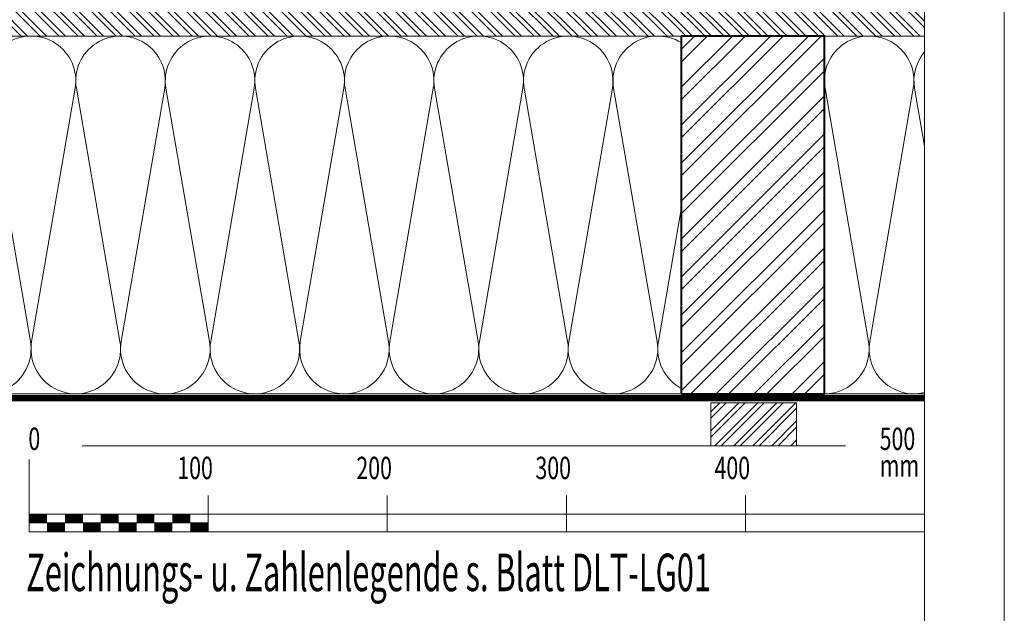
# Model space of a CAD drawing. Units: millimetres. Extents: x 0 to 2228, y 0 to 1575.
# Drawn here: x 1678 to 2228, y 534 to 866 of the extents above; entities that cross this region are included whole.
import ezdxf

# ---------------------------------------------------------------- set-up
doc = ezdxf.new("R2010")
doc.units = ezdxf.units.MM
doc.header["$LTSCALE"] = 15
doc.header["$MEASUREMENT"] = 0
doc.linetypes.add('LUDALIN2', pattern=[1.2, 0.2, -0.2, 0.2, -0.6])
for name, color, linetype, lineweight in [('BEM', 7, 'CONTINUOUS', 13), ('D-KON-A', 7, 'CONTINUOUS', 9), ('D-LT', 7, 'CONTINUOUS', 13), ('D-LUDA', 160, 'CONTINUOUS', 9), ('D-LUDA-CL', 160, 'LUDALIN2', 13), ('D-SCH', 7, 'CONTINUOUS', 18), ('D-SPAR-H', 7, 'CONTINUOUS', 30), ('INN-UK', 7, 'CONTINUOUS', 13), ('SCHR-HLZ', 7, 'CONTINUOUS', 9), ('SCHR-WDM', 7, 'CONTINUOUS', 9), ('ZMF-Rahmen', 6, 'CONTINUOUS', 9)]:
    doc.layers.add(name, color=color, linetype=linetype, lineweight=lineweight)
doc.layers.add('HILFE', color=161, linetype='CONTINUOUS', lineweight=9, plot=False)
doc.styles.get("Standard").update_dxf_attribs({"font": 'romans.shx', "width": 0.7})

# ---------------------------------------------------------------- blocks, each defined once
blk = doc.blocks.new('Skala2')
at = {"layer": 'BEM'}
for p, q in [((0, 40.5858), (0, 0)), ((500, 40.5858), (500, 0)), ((100, 20.2929), (100, 0)), ((200, 20.2929), (200, 0)), ((300, 20.2929), (300, 0)), ((400, 20.2929), (400, 0)), ((0, 10), (500, 10)), ((0, 5), (100, 5)), ((0, 0), (500, 0))]:
    blk.add_line(p, q, dxfattribs=at)
at = {"layer": 'BEM', "const_width": 5}
for points in [[(0, 7.5), (10, 7.5)], [(20, 7.5), (30, 7.5)], [(40, 7.5), (50, 7.5)], [(60, 7.5), (70, 7.5)], [(80, 7.5), (90, 7.5)], [(10, 2.5), (20, 2.5)], [(30, 2.5), (40, 2.5)], [(50, 2.5), (60, 2.5)], [(70, 2.5), (80, 2.5)], [(90, 2.5), (100, 2.5)]]:
    blk.add_lwpolyline(points, dxfattribs=at)
at = {"layer": 'BEM', "width": 0.7}
for s, p in [('0', (-0.43245, 45.82525)), ('500', (474.95715, 45.82525)), ('100', (82.73365, 29.52505)), ('200', (182.73365, 29.52505)), ('300', (282.73365, 29.52505)), ('400', (382.73365, 29.52505)), ('mm', (474.95715, 30.83105))]:
    blk.add_text(s, height=12.5, dxfattribs=at).set_placement(p)

msp = doc.modelspace()

# ---------------------------------------------------------------- hatches: boundary and pattern name
at = {"layer": 'SCHR-HLZ'}
h = msp.add_hatch(dxfattribs=at)
h.set_pattern_fill('ANSI32', color=256, scale=20, angle=90, style=0)
h.paths.add_polyline_path([(1612.56, 880.46), (1393.84, 880.46), (1393.84, 856.46), (1405.58, 856.46), (1599.99, 856.46, 0.050978)])
h.paths.add_polyline_path([(2182.93, 880.46), (1612.56, 880.46, -0.050978), (1599.99, 856.46), (2182.93, 856.46)])
h = msp.add_hatch(dxfattribs=at)
h.set_pattern_fill('ANSI32', color=256, scale=40, style=0)
h.set_pattern_definition([(45, (910.206, 9.163), (-10.6066, 10.6066), []), (45, (917.277, 9.163), (-10.6066, 10.6066), [])])
h.paths.add_polyline_path([(2047.04, 656.46), (2127.04, 656.46), (2127.04, 856.46), (2047.04, 856.46)])
h = msp.add_hatch(dxfattribs=at)
h.set_pattern_fill('ANSI32', color=256, scale=20, style=0)
h.set_pattern_definition([(45, (-384.027, -157.214), (-5.3033, 5.3033), []), (45, (-380.4915, -157.214), (-5.3033, 5.3033), [])])
h.paths.add_polyline_path([(2111.53, 651.46), (2111.53, 627.46), (2063.53, 627.46), (2063.53, 651.46)])

# ---------------------------------------------------------------- linework, layer by layer
at = {"layer": 'D-KON-A', "lineweight": 9}
msp.add_line((1558.98, 656.46), (2047.04, 656.46), dxfattribs=at)
at = {"layer": 'D-LT', "extrusion": (0, 0, -1)}
msp.add_lwpolyline([(-2111.53, 651.46), (-2111.53, 627.46), (-2063.53, 627.46), (-2063.53, 651.46)], close=True, dxfattribs=at)
at = {"layer": 'D-LUDA', "lineweight": 0}
for points in [[(1421.65, 655.46), (2182.93, 655.46)], [(1421.65, 652.46), (2182.93, 652.46)]]:
    msp.add_lwpolyline(points, dxfattribs=at)
at = {"layer": 'D-LUDA-CL', "lineweight": 0, "const_width": 2.5}
msp.add_lwpolyline([(1421.65, 653.96), (2182.93, 653.96)], dxfattribs=at)
at = {"layer": 'D-SCH', "lineweight": 13}
msp.add_lwpolyline([(2182.93, 880.46), (1393.84, 880.46), (1393.84, 856.46), (2182.93, 856.46)], dxfattribs=at)
at = {"layer": 'D-SPAR-H', "lineweight": 40}
msp.add_lwpolyline([(2047.04, 656.46), (2127.04, 656.46), (2127.04, 856.46), (2047.04, 856.46)], close=True, dxfattribs=at)
at = {"layer": 'HILFE'}
msp.add_line((2182.93, 607.46), (2182.93, 595.46), dxfattribs=at)
at = {"layer": 'INN-UK', "lineweight": 13}
msp.add_lwpolyline([(1712.53, 627.46), (2138.77, 627.46)], dxfattribs=at)
at = {"layer": 'SCHR-WDM'}
msp.add_line((2127.04, 656.46), (2182.93, 656.46), dxfattribs=at)
for points in [[(1634.34, 685.69, 1.186141), (1683.62, 685.69), (1659.34, 827.24, -1.186141), (1708.62, 827.24), (1684.34, 685.69, 1.186141), (1733.62, 685.69), (1709.34, 827.24, -1.186141), (1758.62, 827.24), (1734.34, 685.69, 1.186141), (1783.62, 685.69), (1759.34, 827.24, -1.186141), (1808.62, 827.24), (1784.34, 685.69, 1.186141), (1833.62, 685.69), (1809.34, 827.24, -1.186141), (1858.62, 827.24), (1834.34, 685.69, 0.464893), (1858.98, 656.46, 0.464893), (1883.62, 685.69), (1859.34, 827.24, -1.186141), (1908.62, 827.24), (1884.34, 685.69, 1.186141), (1933.62, 685.69), (1909.34, 827.24, -1.186141), (1958.62, 827.24), (1934.34, 685.69, 1.186141), (1983.62, 685.69), (1959.34, 827.24, -1.186141), (2008.62, 827.24), (1984.34, 685.69, 1.186141), (2033.62, 685.69), (2009.34, 827.24, -0.644539), (2047.04, 852.78, -0.644539)], [(2127.04, 656.46, 0.464893), (2151.68, 685.69), (2127.4, 827.24, -1.186141), (2176.68, 827.24), (2152.4, 685.69, 0.539452), (2182.93, 657.17, 0.539452)], [(2182.93, 794.95), (2177.4, 827.24, -0.221272), (2182.93, 847.59)], [(2047.04, 759.7), (2034.34, 685.69, 0.321025), (2047.04, 659.5, 0.321025)]]:
    msp.add_lwpolyline(points, format="xyb", dxfattribs=at)
at = {"layer": 'ZMF-Rahmen'}
for points in [[(0, 0), (2227.5, 0), (2227.5, 1575), (0, 1575)], [(105, 28.54), (2182.93, 28.54), (2182.93, 1538.87), (105, 1538.87)]]:
    msp.add_lwpolyline(points, close=True, dxfattribs=at)

# ---------------------------------------------------------------- block references
at = {"layer": 'BEM'}
msp.add_blockref('Skala2', (1682.93, 579.25), dxfattribs=at)

# ---------------------------------------------------------------- texts
at = {"layer": 'BEM', "color": 1, "lineweight": 18, "width": 0.6}
msp.add_text('Zeichnungs- u. Zahlenlegende s. Blatt DLT-LG01', height=21, dxfattribs=at).set_placement((1681.31, 546.14))

doc.saveas('drawing.dxf')
